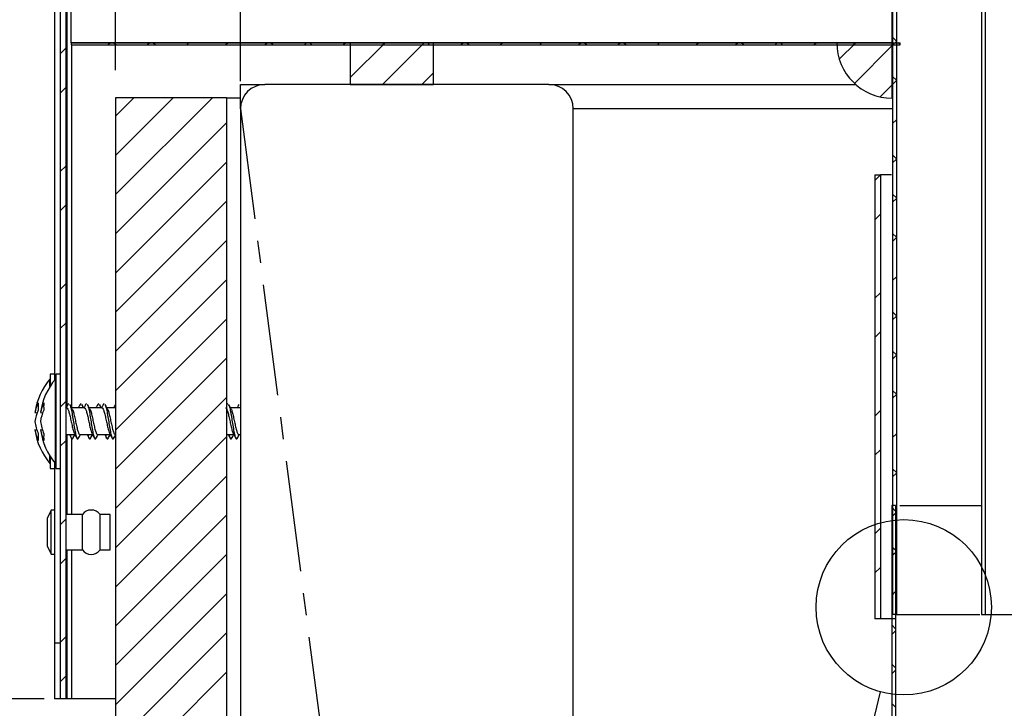
# Model space of a CAD drawing. Units: inches. Extents: x 0 to 154, y 0 to 99.
# Drawn here: x 63 to 68, y 61 to 64 of the extents above; entities that cross this region are included whole.
import ezdxf

# ---------------------------------------------------------------- set-up
doc = ezdxf.new("R2010")
doc.units = ezdxf.units.IN
doc.header["$MEASUREMENT"] = 0
doc.linetypes.add('CENTERX2', pattern=[0.8, 0.5, -0.1, 0.1, -0.1])
doc.layers.add('SLD-0', color=7, linetype='Continuous')
doc.styles.add('SLDTEXTSTYLE0', font='TXT', dxfattribs={"width": 0.75})
doc.dimstyles.new('SLDDIMSTYLE0', dxfattribs={"dimtxt": 0.9375, "dimasz": 0.5, "dimexe": 0, "dimexo": 0.0625, "dimgap": 0.234375, "dimtad": 1, "dimdec": 0, "dimrnd": 1e-09, "dimzin": 12, "dimdsep": 46, "dimtxsty": 'SLDTEXTSTYLE0', "dimblk1": 'NONE', "dimblk2": 'NONE', "dimsah": 1, "dimcen": 0, "dimadec": 0, "dimazin": 3, "dimtfac": 1, "dimtmove": 0, "dimatfit": 3, "dimldrblk": 'NONE', "dimfxl": 0, "dimfrac": 2, "dimtolj": 1, "dimtzin": 12, "dimarcsym": 0})
doc.dimstyles.new('SLDDIMSTYLE1', dxfattribs={"dimtxt": 0.9375, "dimasz": 0.5, "dimexe": 0, "dimexo": 0.0625, "dimgap": 0.234375, "dimtad": 0, "dimtih": 1, "dimtoh": 1, "dimdec": 0, "dimrnd": 1e-09, "dimzin": 12, "dimdsep": 46, "dimtxsty": 'SLDTEXTSTYLE0', "dimblk1": 'NONE', "dimblk2": 'NONE', "dimsah": 1, "dimcen": 0.09, "dimadec": 0, "dimazin": 3, "dimtfac": 1, "dimtofl": 0, "dimtmove": 0, "dimatfit": 3, "dimldrblk": 'NONE', "dimfxl": 0, "dimfrac": 2, "dimtolj": 1, "dimtzin": 12, "dimarcsym": 0})
doc.dimstyles.new('SLDDIMSTYLE2', dxfattribs={"dimtxt": 0.9375, "dimasz": 0.5, "dimexe": 0, "dimexo": 0.0625, "dimgap": 0.234375, "dimtad": 0, "dimtih": 1, "dimtoh": 1, "dimdec": 0, "dimrnd": 1e-09, "dimzin": 12, "dimdsep": 46, "dimtxsty": 'SLDTEXTSTYLE0', "dimsah": 1, "dimcen": 0.09, "dimadec": 0, "dimazin": 3, "dimtfac": 1, "dimtofl": 0, "dimtmove": 0, "dimatfit": 3, "dimfxl": 0, "dimfrac": 2, "dimtolj": 1, "dimtzin": 12, "dimarcsym": 0})

# ---------------------------------------------------------------- blocks, each defined once
blk = doc.blocks.new('_D')
at = {"layer": 'SLD-0', "color": 7}
for p, q in [((130.6369, 90.9902), (127.4158, 81.0813)), ((125.1478, 80.8912), (124.9577, 80.8912)), ((124.9577, 80.8912), (124.9577, 79.4016)), ((127.7012, 80.8912), (127.8913, 80.8912)), ((127.8913, 80.8912), (127.8913, 79.4016)), ((124.9577, 79.4016), (125.1478, 79.4016)), ((127.8913, 79.4016), (127.7012, 79.4016)), ((121.8262, 63.8864), (125.4332, 74.9823))]:
    blk.add_line(p, q, dxfattribs=at)
for points in [[(130.6369, 90.9902), (130.1495, 90.0972), (130.5061, 89.9813)], [(121.8262, 63.8864), (122.3136, 64.7794), (121.957, 64.8953)]]:
    blk.add_solid(points, dxfattribs=at)
at = {"layer": 'SLD-0', "color": 7, "char_height": 0.9375, "attachment_point": 1, "style": 'SLDTEXTSTYLE0'}
for s, insert in [('724', (125.3854, 80.6101)), ('%%c', (122.8428, 79.17)), ('28 1/2"', (124.7266, 79.17)), ('DAYLIGHT OPENING', (120.4245, 77.6804)), ('(TUBE I.D.)', (123.4687, 76.1908))]:
    blk.add_mtext(s, dxfattribs=dict(at, insert=insert))
blk = doc.blocks.new('_None')
blk = doc.blocks.new('_D_3')
at = {"layer": 'SLD-0', "color": 7}
for p, q in [((63.4536, 64.7959), (56.3485, 64.7959)), ((56.4735, 64.7959), (56.4735, 54.1507)), ((56.4735, 38.6659), (56.4735, 48.1976)), ((70.7938, 38.6659), (56.3485, 38.6659))]:
    blk.add_line(p, q, dxfattribs=at)
for points in [[(56.4735, 64.7959), (56.3293, 63.8584), (56.6177, 63.8584)], [(56.4735, 38.6659), (56.6177, 39.6034), (56.3293, 39.6034)]]:
    blk.add_solid(points, dxfattribs=at)
at = {"layer": 'SLD-0', "color": 7, "char_height": 0.9375, "attachment_point": 1, "style": 'SLDTEXTSTYLE0'}
for s, insert in [('[562]', (54.9956, 53.871)), ('22 1/8', (54.6415, 52.3827)), ('(BASED ON 20"', (52.0731, 50.8944)), ('EXT. TUBE)', (53.5445, 49.4061))]:
    blk.add_mtext(s, dxfattribs=dict(at, insert=insert))
blk = doc.blocks.new('_D_5')
at = {"layer": 'SLD-0', "color": 7}
for p, q in [((78.0682, 80.8922), (77.8781, 80.8922)), ((77.8781, 80.8922), (77.8781, 79.4026)), ((80.6216, 80.8922), (80.8117, 80.8922)), ((80.8117, 80.8922), (80.8117, 79.4026)), ((77.8781, 79.4026), (78.0682, 79.4026)), ((80.8117, 79.4026), (80.6216, 79.4026)), ((64.2831, 63.5779), (64.2831, 79.0276)), ((98.6581, 63.5779), (98.6581, 79.0276)), ((64.2831, 78.7776), (76.7492, 78.7776)), ((98.6581, 78.7776), (86.1919, 78.7776))]:
    blk.add_line(p, q, dxfattribs=at)
for points in [[(64.2831, 78.7776), (65.2831, 78.5901), (65.2831, 78.9651)], [(98.6581, 78.7776), (97.6581, 78.9651), (97.6581, 78.5901)]]:
    blk.add_solid(points, dxfattribs=at)
at = {"layer": 'SLD-0', "color": 7, "char_height": 0.9375, "attachment_point": 1, "style": 'SLDTEXTSTYLE0'}
for s, insert in [('873', (78.3058, 80.6111)), ('±', (82.0957, 79.171)), ('34 3/8"', (76.9395, 79.171)), ('1/16"', (82.9895, 79.171)), ('CURB O.D.', (78.2891, 77.6814))]:
    blk.add_mtext(s, dxfattribs=dict(at, insert=insert))
blk = doc.blocks.new('_D_6')
at = {"layer": 'SLD-0', "color": 7}
for p, q in [((59.9767, 64.7959), (59.9767, 66.7959)), ((63.3786, 64.7959), (59.7267, 64.7959)), ((58.7, 63.9944), (58.5099, 63.9944)), ((58.5099, 63.9944), (58.5099, 62.5048)), ((61.2534, 63.9944), (61.4435, 63.9944)), ((61.4435, 63.9944), (61.4435, 62.5048)), ((58.5099, 62.5048), (58.7, 62.5048)), ((61.4435, 62.5048), (61.2534, 62.5048)), ((63.3988, 60.7959), (59.7267, 60.7959)), ((59.9767, 60.7959), (59.9767, 58.7959))]:
    blk.add_line(p, q, dxfattribs=at)
for points in [[(59.9767, 64.7959), (60.1642, 65.7959), (59.7892, 65.7959)], [(59.9767, 60.7959), (59.7892, 59.7959), (60.1642, 59.7959)]]:
    blk.add_solid(points, dxfattribs=at)
at = {"layer": 'SLD-0', "color": 7, "char_height": 0.9375, "attachment_point": 1, "style": 'SLDTEXTSTYLE0'}
for s, insert in [('102', (58.9377, 63.7133)), ('4"', (59.0566, 62.2732))]:
    blk.add_mtext(s, dxfattribs=dict(at, insert=insert))
blk = doc.blocks.new('_D_7')
at = {"layer": 'SLD-0', "color": 7}
for p, q in [((78.2409, 86.4076), (78.0508, 86.4076)), ((78.0508, 86.4076), (78.0508, 84.9181)), ((80.7943, 86.4076), (80.9844, 86.4076)), ((80.9844, 86.4076), (80.9844, 84.9181)), ((78.0508, 84.9181), (78.2409, 84.9181)), ((80.9844, 84.9181), (80.7943, 84.9181)), ((63.7206, 63.6279), (63.7206, 84.5431)), ((99.2206, 63.6279), (99.2206, 84.5431)), ((63.7206, 84.2931), (76.922, 84.2931)), ((99.2206, 84.2931), (86.0192, 84.2931))]:
    blk.add_line(p, q, dxfattribs=at)
for points in [[(63.7206, 84.2931), (64.7206, 84.1056), (64.7206, 84.4806)], [(99.2206, 84.2931), (98.2206, 84.4806), (98.2206, 84.1056)]]:
    blk.add_solid(points, dxfattribs=at)
at = {"layer": 'SLD-0', "color": 7, "char_height": 0.9375, "attachment_point": 1, "style": 'SLDTEXTSTYLE0'}
for s, insert in [('905', (78.4785, 86.1266)), ('35 5/8"', (77.1122, 84.6865)), ('±', (81.923, 84.6865)), ('1/16"', (82.8167, 84.6865)), ('CURB CAP I.D.', (77.178, 83.1969))]:
    blk.add_mtext(s, dxfattribs=dict(at, insert=insert))

msp = doc.modelspace()

# ---------------------------------------------------------------- linework, layer by layer
at = {"layer": 'SLD-0', "color": 7, "linetype": 'Continuous'}
for p, q in [((67.2222, 66.5509), (67.2222, 63.7509)), ((67.2222, 66.5509), (67.2222, 61.1759)), ((67.2392, 66.5509), (67.2392, 61.1759)), ((67.623, 66.5509), (67.623, 61.1759)), ((67.6395, 66.5509), (67.6395, 61.1759)), ((63.4456, 65.6535), (63.4456, 62.2311)), ((63.4706, 64.7629), (63.4706, 60.7959)), ((63.4956, 64.7629), (63.4956, 60.7959)), ((63.5206, 63.7509), (63.5206, 64.7709)), ((67.2206, 63.7509), (67.2206, 64.7709)), ((67.2392, 63.7587), (67.2222, 63.7757)), ((63.4956, 63.7257), (63.4706, 63.7007)), ((63.5207, 63.7509), (63.5206, 63.7507)), ((63.5206, 63.7509), (67.2557, 63.7509)), ((63.5206, 63.7509), (63.5206, 63.7409)), ((67.2206, 63.7509), (63.5206, 63.7509)), ((63.5206, 63.7409), (67.2557, 63.7409)), ((63.5238, 62.1059), (63.5238, 63.7409)), ((63.6975, 63.7509), (63.6875, 63.7409)), ((63.7215, 63.7409), (63.7115, 63.7509)), ((63.8743, 63.7509), (63.8643, 63.7409)), ((63.8983, 63.7409), (63.8883, 63.7509)), ((64.0511, 63.7509), (64.0411, 63.7409)), ((64.2278, 63.7509), (64.2178, 63.7409)), ((64.4046, 63.7509), (64.3946, 63.7409)), ((64.4286, 63.7409), (64.4186, 63.7509)), ((64.5814, 63.7509), (64.5714, 63.7409)), ((64.6054, 63.7409), (64.5954, 63.7509)), ((64.7582, 63.7509), (64.7482, 63.7409)), ((64.9349, 63.7509), (64.7781, 63.594)), ((64.7781, 63.7509), (64.7781, 63.5629)), ((65.1531, 63.7509), (64.7781, 63.7509)), ((65.1117, 63.7509), (64.9237, 63.5629)), ((64.9349, 63.7509), (64.9249, 63.7409)), ((65.1117, 63.7509), (65.1017, 63.7409)), ((65.1357, 63.7409), (65.1257, 63.7509)), ((65.1531, 63.5629), (65.1531, 63.7509)), ((65.2885, 63.7509), (65.2785, 63.7409)), ((65.3125, 63.7409), (65.3025, 63.7509)), ((65.4653, 63.7509), (65.4553, 63.7409)), ((65.6421, 63.7509), (65.6321, 63.7409)), ((65.8188, 63.7509), (65.8088, 63.7409)), ((65.8428, 63.7409), (65.8328, 63.7509)), ((65.9956, 63.7509), (65.9856, 63.7409)), ((66.0196, 63.7409), (66.0096, 63.7509)), ((66.1724, 63.7509), (66.1624, 63.7409)), ((66.3492, 63.7509), (66.3392, 63.7409)), ((66.5259, 63.7509), (66.5159, 63.7409)), ((66.5499, 63.7409), (66.5399, 63.7509)), ((66.7027, 63.7509), (66.6927, 63.7409)), ((66.7267, 63.7409), (66.7167, 63.7509)), ((66.8795, 63.7509), (66.8695, 63.7409)), ((67.2206, 63.7509), (66.9706, 63.7509)), ((67.0563, 63.7509), (66.9819, 63.6765)), ((67.0563, 63.7509), (67.0463, 63.7409)), ((67.2206, 63.7384), (67.0501, 63.568)), ((67.2206, 63.5009), (67.2206, 63.7509)), ((67.2392, 63.757), (67.2222, 63.74)), ((67.2222, 63.7409), (67.2222, 61.6659)), ((67.233, 63.7509), (67.223, 63.7409)), ((67.2557, 63.7422), (67.247, 63.7509)), ((67.2557, 63.7409), (67.2557, 63.7509)), ((65.1531, 63.6154), (65.1005, 63.5629)), ((67.2392, 63.5819), (67.2222, 63.5989)), ((63.4956, 63.5489), (63.4706, 63.5239)), ((64.2831, 63.5629), (64.3931, 63.5629)), ((64.2831, 63.4529), (64.2831, 63.5629)), ((65.6731, 63.5629), (64.3931, 63.5629)), ((64.7781, 63.5629), (65.1531, 63.5629)), ((65.6731, 63.5629), (67.0558, 63.5629)), ((67.2206, 63.5616), (67.1659, 63.5069)), ((67.2392, 63.5802), (67.2222, 63.5632)), ((63.8031, 63.5029), (63.7206, 63.4204)), ((63.9798, 63.5029), (63.7206, 63.2436)), ((64.1566, 63.5029), (63.7206, 63.0668)), ((63.7206, 63.5029), (63.7206, 54.5629)), ((64.2206, 63.5029), (63.7206, 63.5029)), ((64.2206, 63.5029), (64.2206, 53.5629)), ((64.2206, 63.5029), (64.2831, 63.5029)), ((64.2831, 63.4529), (64.2831, 53.1729)), ((65.7831, 53.1729), (65.7831, 63.4529)), ((64.2206, 63.39), (63.7206, 62.89)), ((67.2392, 63.4035), (67.2222, 63.3865)), ((67.2392, 63.2284), (67.2222, 63.2454)), ((63.4956, 63.1954), (63.4706, 63.1704)), ((64.2206, 63.2133), (63.7206, 62.7133)), ((67.2392, 63.2267), (67.2222, 63.2097)), ((67.1426, 63.1563), (67.1426, 61.1563)), ((67.1426, 63.1563), (67.1676, 63.1563)), ((67.1676, 63.1551), (67.1426, 63.1301)), ((67.1676, 63.1563), (67.1676, 61.1563)), ((67.2168, 63.1563), (67.1676, 63.1563)), ((67.2392, 63.0516), (67.2222, 63.0686)), ((63.4956, 63.0186), (63.4706, 62.9936)), ((64.2206, 63.0365), (63.7206, 62.5365)), ((67.2392, 63.0499), (67.2222, 63.0329)), ((67.1676, 62.9783), (67.1426, 62.9533)), ((67.2392, 62.8748), (67.2222, 62.8918)), ((64.2206, 62.8597), (63.7206, 62.3597)), ((67.2392, 62.8731), (67.2222, 62.8561)), ((63.4956, 62.665), (63.4706, 62.64)), ((64.2206, 62.6829), (63.7206, 62.1829)), ((67.2392, 62.6963), (67.2222, 62.6793)), ((67.1676, 62.6247), (67.1426, 62.5997)), ((67.2392, 62.5213), (67.2222, 62.5383)), ((63.4956, 62.4883), (63.4706, 62.4633)), ((64.2206, 62.5062), (63.7206, 62.0062)), ((67.2392, 62.5196), (67.2222, 62.5026)), ((67.1676, 62.4479), (67.1426, 62.4229)), ((67.2392, 62.3445), (67.2222, 62.3615)), ((64.2206, 62.3294), (63.7206, 61.8294)), ((67.2392, 62.3428), (67.2222, 62.3258)), ((63.4256, 62.2359), (63.4246, 62.2359)), ((63.4246, 62.2019), (63.4246, 62.2359)), ((63.4456, 62.2584), (63.4256, 62.2584)), ((63.4256, 62.2584), (63.4256, 62.2034)), ((63.4506, 62.2359), (63.4496, 62.2359)), ((63.4496, 61.8559), (63.4496, 62.2359)), ((63.4706, 62.2584), (63.4506, 62.2584)), ((63.4506, 62.2584), (63.4506, 61.8903)), ((67.2392, 62.1677), (67.2222, 62.1847)), ((63.4956, 62.1347), (63.4706, 62.1097)), ((63.5059, 62.1213), (63.5104, 62.1258)), ((63.5604, 62.1213), (63.565, 62.1258)), ((63.5854, 62.1213), (63.59, 62.1258)), ((63.64, 62.1213), (63.6445, 62.1258)), ((63.665, 62.1213), (63.6695, 62.1258)), ((64.2206, 62.1526), (63.7206, 61.6526)), ((64.2218, 62.1213), (64.2263, 62.1258)), ((67.2392, 62.166), (67.2222, 62.149)), ((63.3571, 62.0845), (63.3667, 62.0834)), ((63.3821, 62.0845), (63.3917, 62.0834)), ((63.4974, 62.1059), (63.4956, 62.1094)), ((63.5, 62.1059), (63.4956, 62.1059)), ((63.5795, 62.1059), (63.5224, 62.1059)), ((63.659, 62.1059), (63.602, 62.1059)), ((63.7206, 62.1059), (63.6815, 62.1059)), ((64.2218, 62.1219), (64.2206, 62.1195)), ((64.2831, 62.1059), (64.2383, 62.1059)), ((67.1676, 62.0944), (67.1426, 62.0694)), ((63.357, 62.0078), (63.3648, 62.0087)), ((63.382, 62.0078), (63.3898, 62.0087)), ((63.4956, 61.9579), (63.4706, 61.9329)), ((63.4956, 61.9859), (63.5372, 61.9859)), ((63.5238, 61.6259), (63.5238, 61.9673)), ((63.5597, 61.9859), (63.6167, 61.9859)), ((63.6393, 61.9859), (63.6963, 61.9859)), ((63.7188, 61.9859), (63.7206, 61.9859)), ((64.2206, 61.9758), (63.7206, 61.4758)), ((64.2206, 61.9859), (64.2531, 61.9859)), ((64.2756, 61.9859), (64.2831, 61.9859)), ((67.2392, 61.9892), (67.2222, 61.9722)), ((67.1676, 61.9176), (67.1426, 61.8926)), ((63.4246, 61.8559), (63.4246, 61.8899)), ((63.4256, 61.8903), (63.4256, 61.8334)), ((63.4456, 61.8607), (63.4456, 61.0459)), ((63.4506, 61.8903), (63.4506, 61.8334)), ((63.4246, 61.8559), (63.4256, 61.8559)), ((63.4256, 61.8334), (63.4456, 61.8334)), ((63.4496, 61.8559), (63.4506, 61.8559)), ((63.4506, 61.8334), (63.4706, 61.8334)), ((67.2392, 61.8142), (67.2222, 61.8312)), ((64.2206, 61.799), (63.7206, 61.299)), ((67.2392, 61.8125), (67.2222, 61.7955)), ((63.4306, 61.6449), (63.4136, 61.6109)), ((63.4456, 61.6449), (63.4306, 61.6449)), ((63.4306, 61.5459), (63.4306, 61.6449)), ((67.2182, 61.6659), (67.2182, 38.6659)), ((67.2352, 61.6659), (67.2182, 61.6659)), ((67.2352, 61.6414), (67.2182, 61.6584)), ((67.2392, 61.6374), (67.2222, 61.6544)), ((67.2352, 61.6659), (67.2352, 38.6659)), ((63.4136, 61.5459), (63.4136, 61.6109)), ((63.4956, 61.6044), (63.4706, 61.5794)), ((63.5706, 61.6259), (63.4956, 61.6259)), ((63.5706, 61.5459), (63.5706, 61.6259)), ((63.6956, 61.6259), (63.6506, 61.6259)), ((63.6506, 61.5459), (63.6506, 61.6259)), ((63.6956, 61.5459), (63.6956, 61.6259)), ((64.2206, 61.6223), (63.7206, 61.1223)), ((67.2352, 61.6317), (67.2182, 61.6147)), ((67.2392, 61.6357), (67.2222, 61.6187)), ((67.1676, 61.5641), (67.1426, 61.5391)), ((63.4136, 61.4809), (63.4136, 61.5459)), ((63.4306, 61.4469), (63.4306, 61.5459)), ((63.5706, 61.4659), (63.5706, 61.5459)), ((63.6506, 61.4659), (63.6506, 61.5459)), ((63.6956, 61.4659), (63.6956, 61.5459)), ((63.4136, 61.4809), (63.4306, 61.4469)), ((63.4956, 61.4659), (63.5706, 61.4659)), ((63.5238, 60.7959), (63.5238, 61.4659)), ((63.6506, 61.4659), (63.6956, 61.4659)), ((67.2352, 61.4646), (67.2182, 61.4816)), ((67.2392, 61.4606), (67.2222, 61.4776)), ((63.4306, 61.4469), (63.4456, 61.4469)), ((63.4956, 61.4276), (63.4706, 61.4026)), ((64.2206, 61.4455), (63.7206, 60.9455)), ((67.2352, 61.4549), (67.2182, 61.4379)), ((67.2392, 61.4589), (67.2222, 61.4419)), ((67.1676, 61.3873), (67.1426, 61.3623)), ((64.2206, 61.2687), (63.7206, 60.7687)), ((67.2352, 61.2782), (67.2182, 61.2612)), ((67.2392, 61.2821), (67.2222, 61.2651)), ((67.1676, 61.1563), (67.1426, 61.1563)), ((67.2339, 61.1563), (67.1676, 61.1563)), ((67.2392, 61.1759), (67.2222, 61.1759)), ((67.2353, 61.1759), (67.2353, 38.6659)), ((67.623, 61.1759), (67.6395, 61.1759)), ((67.2352, 61.111), (67.2182, 61.128)), ((63.4956, 61.074), (63.4706, 61.049)), ((64.2206, 61.0919), (63.7206, 60.5919)), ((67.2352, 61.1014), (67.2182, 61.0844)), ((63.4706, 61.0459), (63.4456, 61.0459)), ((63.4456, 61.0459), (63.4456, 60.7959)), ((67.2352, 60.9343), (67.2182, 60.9513)), ((63.4956, 60.8973), (63.4706, 60.8723)), ((64.2206, 60.9152), (63.7206, 60.4152)), ((67.2352, 60.9246), (67.2182, 60.9076)), ((63.4706, 60.7959), (63.4456, 60.7959)), ((63.4956, 60.7959), (63.4706, 60.7959)), ((63.5018, 60.7959), (63.4956, 60.7959)), ((63.5238, 60.7959), (63.5018, 60.7959)), ((63.7206, 60.7959), (63.5238, 60.7959)), ((67.1664, 60.8271), (64.2496, 48.5655)), ((67.2352, 60.7575), (67.2182, 60.7745))]:
    msp.add_line(p, q, dxfattribs=at)
at = {"layer": 'SLD-0', "color": 8, "linetype": 'Continuous'}
for p, q in [((63.5018, 62.1141), (63.5018, 63.9659)), ((67.2222, 63.4529), (65.7831, 63.4529)), ((63.5018, 61.6259), (63.5018, 61.9859)), ((63.5018, 60.7959), (63.5018, 61.4659))]:
    msp.add_line(p, q, dxfattribs=at)
at = {"layer": 'SLD-0', "color": 7, "linetype": 'CENTERX2'}
msp.add_line((64.2831, 63.4529), (65.6165, 53.1729), dxfattribs=at)
at = {"layer": 'SLD-0', "color": 7, "linetype": 'Continuous'}
msp.add_circle((67.2725, 61.2077), 0.3951, dxfattribs=at)
for centre, radius, start, end in [((67.2206, 63.7509), 0.25, 180, 270), ((64.3931, 63.4529), 0.11, 90, 180), ((65.6731, 63.4529), 0.11, 0, 90), ((63.6474, 62.0459), 0.2929, 139.5502, 172.0486), ((63.6724, 62.0459), 0.2929, 139.5503, 172.0486), ((63.4813, 62.0665), 0.1255, 150.5555, 171.737), ((63.5239, 62.1121), 0.1527, 173.9604, 186.0396), ((63.5063, 62.0665), 0.1255, 150.5555, 171.737), ((63.5489, 62.1121), 0.1527, 173.9604, 186.0396), ((63.5253, 62.0235), 0.1696, 154.6854, 172.8819), ((63.5503, 62.0235), 0.1696, 154.6854, 172.8819), ((63.5448, 62.0663), 0.189, 186.6318, 203.9296), ((63.5698, 62.0663), 0.189, 186.6318, 203.9296), ((63.5007, 62.0263), 0.1448, 187.3202, 207.326), ((63.6474, 62.0459), 0.2929, 187.7277, 220.4498), ((63.5257, 62.0263), 0.1448, 187.3202, 207.326), ((63.6724, 62.0459), 0.2929, 187.7277, 220.4497), ((63.5034, 61.9747), 0.1323, 173.5101, 186.4899), ((63.5284, 61.9747), 0.1323, 173.5101, 186.4899), ((63.6106, 61.5959), 0.05, 36.8699, 143.1301), ((63.6106, 61.4959), 0.05, 216.8699, 323.1301)]:
    msp.add_arc(centre, radius, start, end, dxfattribs=at)
for points, knots in [([(63.5059, 62.1219), (63.5041, 62.1184), (63.5012, 62.113), (63.4984, 62.1077), (63.4974, 62.1059)], [0, 0, 0, 0, 0.6501373, 1, 1, 1, 1]), ([(63.5, 62.1055), (63.5001, 62.1056), (63.5019, 62.1071), (63.5053, 62.1013), (63.5103, 62.088), (63.5153, 62.0673), (63.5202, 62.0436), (63.5253, 62.0204), (63.5301, 62.0007), (63.5333, 61.9937), (63.5349, 61.9903)], [0, 0, 0, 0, 0.013273, 0.154756, 0.297095, 0.439434, 0.580917, 0.723726, 0.865498, 1, 1, 1, 1]), ([(63.525, 62.1012), (63.5231, 62.1046), (63.5194, 62.1115), (63.5157, 62.1184), (63.5139, 62.1219)], [0, 0, 0, 0, 0.497894, 1, 1, 1, 1]), ([(63.514, 62.1207), (63.5144, 62.1201), (63.5165, 62.1175), (63.5203, 62.1012), (63.5253, 62.0747), (63.5302, 62.0428), (63.5353, 62.0118), (63.5402, 61.9857), (63.5451, 61.9694), (63.5493, 61.9636), (63.5516, 61.9678), (63.5523, 61.969)], [0, 0, 0, 0, 0.036009, 0.165929, 0.295847, 0.425014, 0.555349, 0.684767, 0.814187, 0.944522, 1, 1, 1, 1]), ([(63.525, 62.1008), (63.5251, 62.1007), (63.5269, 62.0989), (63.5303, 62.0872), (63.5353, 62.0675), (63.5402, 62.0436), (63.5453, 62.0203), (63.5502, 62.0009), (63.555, 61.9881), (63.5582, 61.9868), (63.5597, 61.9863)], [0, 0, 0, 0, 0.009476, 0.1530429, 0.2966092, 0.4393132, 0.5833539, 0.7263485, 0.8693386, 1, 1, 1, 1]), ([(63.5604, 62.1219), (63.5586, 62.1184), (63.5558, 62.113), (63.5529, 62.1077), (63.5519, 62.1059)], [0, 0, 0, 0, 0.650135, 1, 1, 1, 1]), ([(63.577, 62.1059), (63.576, 62.1077), (63.5731, 62.113), (63.5703, 62.1184), (63.5684, 62.1219)], [0, 0, 0, 0, 0.349838, 1, 1, 1, 1]), ([(63.5685, 62.1207), (63.569, 62.1201), (63.5706, 62.1183), (63.5722, 62.1111), (63.5734, 62.1059)], [0, 0, 0, 0, 0.283961, 1, 1, 1, 1]), ([(63.5854, 62.1219), (63.5836, 62.1184), (63.5808, 62.113), (63.5779, 62.1077), (63.5769, 62.1059)], [0, 0, 0, 0, 0.650107, 1, 1, 1, 1]), ([(63.5795, 62.1055), (63.5797, 62.1056), (63.5815, 62.1071), (63.5849, 62.1013), (63.5899, 62.088), (63.5949, 62.0673), (63.5998, 62.0436), (63.6048, 62.0204), (63.6097, 62.0007), (63.6129, 61.9937), (63.6144, 61.9903)], [0, 0, 0, 0, 0.0132691, 0.1547528, 0.2970924, 0.4394329, 0.5809156, 0.7237264, 0.8654972, 1, 1, 1, 1]), ([(63.6045, 62.1012), (63.6027, 62.1046), (63.5989, 62.1115), (63.5953, 62.1184), (63.5934, 62.1219)], [0, 0, 0, 0, 0.497906, 1, 1, 1, 1]), ([(63.5935, 62.1207), (63.594, 62.1201), (63.5961, 62.1175), (63.5999, 62.1012), (63.6049, 62.0747), (63.6098, 62.0428), (63.6148, 62.0118), (63.6198, 61.9857), (63.6247, 61.9694), (63.6288, 61.9636), (63.6312, 61.9678), (63.6319, 61.969)], [0, 0, 0, 0, 0.036009, 0.165929, 0.295847, 0.425014, 0.555349, 0.684767, 0.814187, 0.944522, 1, 1, 1, 1]), ([(63.6046, 62.1008), (63.6047, 62.1007), (63.6064, 62.0989), (63.6099, 62.0872), (63.6149, 62.0675), (63.6198, 62.0436), (63.6248, 62.0203), (63.6298, 62.0009), (63.6345, 61.9881), (63.6377, 61.9868), (63.6393, 61.9863)], [0, 0, 0, 0, 0.009476, 0.153043, 0.296609, 0.439313, 0.583354, 0.726349, 0.86934, 1, 1, 1, 1]), ([(63.64, 62.1219), (63.6382, 62.1184), (63.6353, 62.113), (63.6325, 62.1077), (63.6315, 62.1059)], [0, 0, 0, 0, 0.6501048, 1, 1, 1, 1]), ([(63.6565, 62.1059), (63.6555, 62.1077), (63.6526, 62.113), (63.6498, 62.1184), (63.648, 62.1219)], [0, 0, 0, 0, 0.349838, 1, 1, 1, 1]), ([(63.6481, 62.1207), (63.6485, 62.1201), (63.6501, 62.1183), (63.6517, 62.1111), (63.6529, 62.1059)], [0, 0, 0, 0, 0.2839552, 1, 1, 1, 1]), ([(63.665, 62.1219), (63.6632, 62.1184), (63.6603, 62.113), (63.6575, 62.1077), (63.6565, 62.1059)], [0, 0, 0, 0, 0.650127, 1, 1, 1, 1]), ([(63.659, 62.1055), (63.6592, 62.1056), (63.661, 62.1071), (63.6644, 62.1013), (63.6694, 62.088), (63.6744, 62.0673), (63.6793, 62.0436), (63.6844, 62.0204), (63.6892, 62.0007), (63.6924, 61.9937), (63.694, 61.9903)], [0, 0, 0, 0, 0.013269, 0.154754, 0.297094, 0.439433, 0.580916, 0.723726, 0.865499, 1, 1, 1, 1]), ([(63.6841, 62.1012), (63.6822, 62.1046), (63.6785, 62.1115), (63.6748, 62.1184), (63.673, 62.1219)], [0, 0, 0, 0, 0.497906, 1, 1, 1, 1]), ([(63.6731, 62.1207), (63.6735, 62.1201), (63.6756, 62.1175), (63.6794, 62.1012), (63.6844, 62.0747), (63.6893, 62.0428), (63.6944, 62.0118), (63.6993, 61.9857), (63.7042, 61.9694), (63.7083, 61.9636), (63.7107, 61.9678), (63.7114, 61.969)], [0, 0, 0, 0, 0.036008, 0.165929, 0.295847, 0.425014, 0.555349, 0.684767, 0.814187, 0.944522, 1, 1, 1, 1]), ([(63.6841, 62.1008), (63.6842, 62.1007), (63.686, 62.0989), (63.6894, 62.0872), (63.6944, 62.0675), (63.6993, 62.0436), (63.7044, 62.0203), (63.7093, 62.0009), (63.7141, 61.9881), (63.7173, 61.9868), (63.7188, 61.9863)], [0, 0, 0, 0, 0.009476, 0.153043, 0.296609, 0.439313, 0.583354, 0.726349, 0.86934, 1, 1, 1, 1]), ([(63.7195, 62.1219), (63.7177, 62.1184), (63.7149, 62.113), (63.712, 62.1077), (63.711, 62.1059)], [0, 0, 0, 0, 0.650135, 1, 1, 1, 1]), ([(64.2159, 62.1055), (64.216, 62.1056), (64.2178, 62.1071), (64.2212, 62.1013), (64.2262, 62.088), (64.2312, 62.0673), (64.2361, 62.0436), (64.2412, 62.0204), (64.246, 62.0007), (64.2492, 61.9937), (64.2508, 61.9903)], [0, 0, 0, 0, 0.013269, 0.154754, 0.297093, 0.439432, 0.580916, 0.723725, 0.865497, 1, 1, 1, 1]), ([(64.2409, 62.1012), (64.239, 62.1046), (64.2353, 62.1115), (64.2316, 62.1184), (64.2298, 62.1219)], [0, 0, 0, 0, 0.497883, 1, 1, 1, 1]), ([(64.2299, 62.1207), (64.2303, 62.1201), (64.2324, 62.1175), (64.2362, 62.1012), (64.2412, 62.0747), (64.2461, 62.0428), (64.2512, 62.0118), (64.2561, 61.9857), (64.261, 61.9694), (64.2652, 61.9636), (64.2675, 61.9678), (64.2682, 61.969)], [0, 0, 0, 0, 0.036009, 0.165929, 0.295847, 0.425014, 0.555349, 0.684767, 0.814186, 0.944522, 1, 1, 1, 1]), ([(64.2409, 62.1008), (64.241, 62.1007), (64.2428, 62.0989), (64.2462, 62.0872), (64.2512, 62.0675), (64.2561, 62.0436), (64.2612, 62.0203), (64.2661, 62.0009), (64.2709, 61.9881), (64.2741, 61.9868), (64.2756, 61.9863)], [0, 0, 0, 0, 0.009476, 0.153043, 0.296609, 0.439312, 0.583354, 0.726349, 0.869339, 1, 1, 1, 1]), ([(64.2763, 62.1219), (64.2745, 62.1184), (64.2717, 62.113), (64.2688, 62.1077), (64.2678, 62.1059)], [0, 0, 0, 0, 0.650135, 1, 1, 1, 1]), ([(63.5122, 61.9859), (63.5132, 61.984), (63.5161, 61.9785), (63.519, 61.973), (63.5209, 61.9695)], [0, 0, 0, 0, 0.352531, 1, 1, 1, 1]), ([(63.5156, 61.9859), (63.5171, 61.9803), (63.5203, 61.9687), (63.5243, 61.9636), (63.5266, 61.9678), (63.5273, 61.969)], [0, 0, 0, 0, 0.388629, 0.817467, 1, 1, 1, 1]), ([(63.5272, 61.9675), (63.529, 61.9709), (63.5322, 61.977), (63.5354, 61.9831), (63.5369, 61.9859)], [0, 0, 0, 0, 0.5499931, 1, 1, 1, 1]), ([(63.5347, 61.9906), (63.5365, 61.9871), (63.5403, 61.9801), (63.544, 61.973), (63.5459, 61.9695)], [0, 0, 0, 0, 0.496905, 1, 1, 1, 1]), ([(63.5522, 61.9675), (63.554, 61.9709), (63.5572, 61.977), (63.5604, 61.9831), (63.5619, 61.9859)], [0, 0, 0, 0, 0.549994, 1, 1, 1, 1]), ([(63.5917, 61.9859), (63.5927, 61.984), (63.5957, 61.9785), (63.5985, 61.973), (63.6004, 61.9695)], [0, 0, 0, 0, 0.352531, 1, 1, 1, 1]), ([(63.5952, 61.9859), (63.5967, 61.9803), (63.5998, 61.9687), (63.6038, 61.9636), (63.6062, 61.9678), (63.6069, 61.969)], [0, 0, 0, 0, 0.388629, 0.817467, 1, 1, 1, 1]), ([(63.6068, 61.9675), (63.6085, 61.9709), (63.6117, 61.977), (63.615, 61.9831), (63.6164, 61.9859)], [0, 0, 0, 0, 0.5499931, 1, 1, 1, 1]), ([(63.6142, 61.9906), (63.6161, 61.9871), (63.6198, 61.9801), (63.6235, 61.973), (63.6254, 61.9695)], [0, 0, 0, 0, 0.496894, 1, 1, 1, 1]), ([(63.6318, 61.9675), (63.6335, 61.9709), (63.6367, 61.977), (63.64, 61.9831), (63.6414, 61.9859)], [0, 0, 0, 0, 0.549994, 1, 1, 1, 1]), ([(63.6713, 61.9859), (63.6723, 61.984), (63.6752, 61.9785), (63.6781, 61.973), (63.68, 61.9695)], [0, 0, 0, 0, 0.352501, 1, 1, 1, 1]), ([(63.6747, 61.9859), (63.6762, 61.9803), (63.6794, 61.9687), (63.6833, 61.9636), (63.6857, 61.9678), (63.6864, 61.969)], [0, 0, 0, 0, 0.388629, 0.817467, 1, 1, 1, 1]), ([(63.6863, 61.9675), (63.6881, 61.9709), (63.6913, 61.977), (63.6945, 61.9831), (63.6959, 61.9859)], [0, 0, 0, 0, 0.5499931, 1, 1, 1, 1]), ([(63.6937, 61.9906), (63.6956, 61.9871), (63.6994, 61.9801), (63.7031, 61.973), (63.705, 61.9695)], [0, 0, 0, 0, 0.496917, 1, 1, 1, 1]), ([(63.7113, 61.9675), (63.7131, 61.9709), (63.7162, 61.9768), (63.7192, 61.9826), (63.7206, 61.9851)], [0, 0, 0, 0, 0.573106, 1, 1, 1, 1]), ([(64.2281, 61.9859), (64.2291, 61.984), (64.232, 61.9785), (64.2349, 61.973), (64.2368, 61.9695)], [0, 0, 0, 0, 0.352531, 1, 1, 1, 1]), ([(64.2316, 61.9859), (64.2331, 61.9803), (64.2362, 61.9687), (64.2402, 61.9636), (64.2425, 61.9678), (64.2432, 61.969)], [0, 0, 0, 0, 0.3886275, 0.8174676, 1, 1, 1, 1]), ([(64.2432, 61.9675), (64.2449, 61.9709), (64.2481, 61.977), (64.2513, 61.9831), (64.2528, 61.9859)], [0, 0, 0, 0, 0.550019, 1, 1, 1, 1]), ([(64.2506, 61.9906), (64.2524, 61.9871), (64.2562, 61.9801), (64.2599, 61.973), (64.2618, 61.9695)], [0, 0, 0, 0, 0.496917, 1, 1, 1, 1]), ([(64.2682, 61.9675), (64.2699, 61.9709), (64.2731, 61.977), (64.2763, 61.9831), (64.2778, 61.9859)], [0, 0, 0, 0, 0.550006, 1, 1, 1, 1]), ([(67.2544, 61.6659), (67.2615, 61.6659), (67.2822, 61.6659), (67.3565, 61.6659), (67.4699, 61.6659), (67.5761, 61.6659), (67.623, 61.6659)], [0, 0, 0, 0, 0.158705, 0.459983, 0.761492, 1, 1, 1, 1]), ([(67.2392, 61.1759), (67.2436, 61.1759), (67.2526, 61.1759), (67.3278, 61.1759), (67.4426, 61.1759), (67.5588, 61.1759), (67.6161, 61.1759)], [0, 0, 0, 0, 0.251743, 0.503491, 0.755245, 1, 1, 1, 1]), ([(67.6395, 61.1759), (67.7043, 61.1759), (67.8337, 61.1759), (68.0835, 61.1759), (68.3732, 61.1759), (68.7057, 61.1759), (69.079, 61.1759), (69.4921, 61.1759), (69.9245, 61.1759), (70.3691, 61.1759), (70.8207, 61.1759), (71.2965, 61.1759), (71.6345, 61.1759), (71.8035, 61.1759)], [0, 0, 0, 0, 0.095332, 0.190666, 0.286002, 0.381341, 0.476681, 0.572024, 0.667368, 0.750524, 0.833681, 0.91684, 1, 1, 1, 1])]:
    msp.add_open_spline(points, degree=3, knots=knots, dxfattribs=at)

# ---------------------------------------------------------------- dimensions: what is measured, and where the dimension line sits
at = {"layer": 'SLD-0', "color": 7}
dim = msp.add_diameter_dim_2p(p1=(24.2931, 14.9029), p2=(0, 0), text='%%c28 1/2"\\PDAYLIGHT OPENING\\P(TUBE I.D.)', dimstyle='SLDDIMSTYLE0', dxfattribs=at)
dim.commit()
dim.dimension.update_dxf_attribs({"geometry": '_D', "text_midpoint": (126.4245, 78.0318), "dimtype": 163})
for base, p1, p2, text, picture, middle in [((63.7206, 84.2931), (99.2206, 63.5029), (63.7206, 63.5029), '1/16±1/16"\\PCURB CAP I.D.', '_D_7', (81.4706, 84.2931)), ((64.2831, 78.7776), (98.6581, 63.4529), (64.2831, 63.4529), '1/16 ±1/16"\\PCURB O.D.', '_D_5', (81.4706, 78.7776))]:
    dim = msp.add_linear_dim(base=base, p1=p1, p2=p2, text=text, dimstyle='SLDDIMSTYLE1', dxfattribs=at)
    dim.commit()
    dim.dimension.update_dxf_attribs({"geometry": picture, "text_midpoint": middle, "dimtype": 160})
for base, p1, p2, text, dimstyle, picture, middle in [((59.9767, 60.7959), (63.5036, 64.7959), (63.5238, 60.7959), '<>"', 'SLDDIMSTYLE1', '_D_6', (59.9767, 62.6246)), ((56.4735, 64.7959), (70.8438, 38.6659), (63.5036, 64.7959), '[562]\\P22 1/8\\P(BASED ON 20"\\PEXT. TUBE)', 'SLDDIMSTYLE2', '_D_3', (56.4735, 51.1742))]:
    dim = msp.add_linear_dim(base=base, p1=p1, p2=p2, angle=90, text=text, dimstyle=dimstyle, dxfattribs=at)
    dim.commit()
    dim.dimension.update_dxf_attribs({"geometry": picture, "text_midpoint": middle, "dimtype": 160})

doc.saveas('drawing.dxf')
